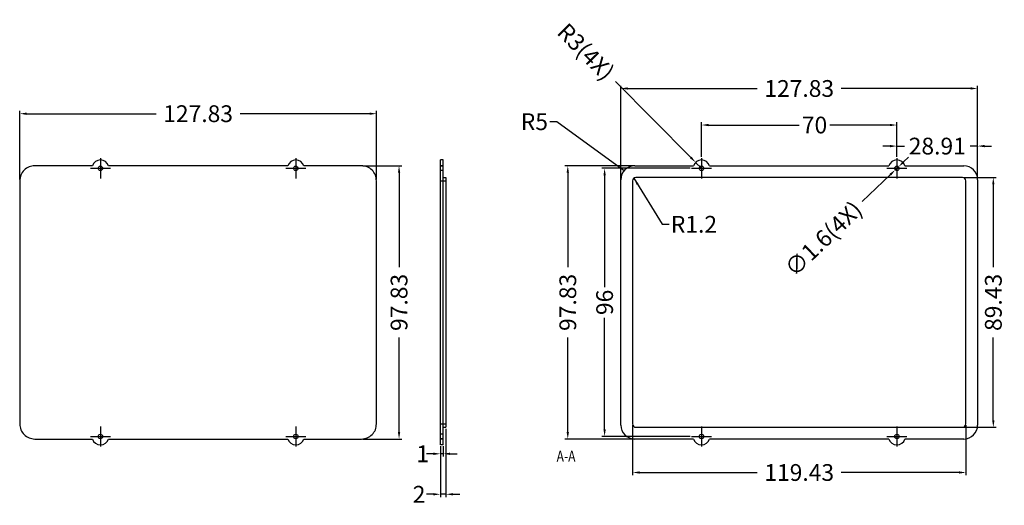
# Model space of a CAD drawing. Extents: x 1252 to 1605, y 4528 to 4702.
import ezdxf

# ---------------------------------------------------------------- set-up
doc = ezdxf.new("R2010")
doc.units = 0
doc.header["$LTSCALE"] = 10
doc.layers.get('0').update_dxf_attribs({"linetype": 'CONTINUOUS'})
doc.layers.get('Defpoints').update_dxf_attribs({"linetype": 'CONTINUOUS'})
doc.styles.get("Standard").update_dxf_attribs({"font": 'romans.shx'})
doc.dimstyles.new('1-1', dxfattribs={"dimtxt": 2.5, "dimasz": 2.5, "dimexe": 1, "dimexo": 0.5, "dimtad": 0, "dimrnd": 1.38778e-17, "dimdsep": 46, "dimtxsty": 'Standard', "dimcen": 2.5, "dimclrt": 4, "dimazin": 2, "dimtfac": 0.75, "dimtmove": 0, "dimatfit": 3, "dimfxl": 0, "dimtolj": 1, "dimarcsym": 0})

# ---------------------------------------------------------------- blocks, each defined once
blk = doc.blocks.new('*D3')
at = {"color": 0, "lineweight": -2}
for p, q in [((1496.46, 4652.81), (1496.46, 4665.21)), ((1498.96, 4664.21), (1531.46, 4664.21)), ((1563.96, 4664.21), (1542.43, 4664.21)), ((1566.46, 4652.81), (1566.46, 4665.21))]:
    blk.add_line(p, q, dxfattribs=at)
at = {"color": 0}
for points in [[(1498.96, 4664.63), (1498.96, 4663.8), (1496.46, 4664.21)], [(1563.96, 4664.63), (1563.96, 4663.8), (1566.46, 4664.21)]]:
    blk.add_solid(points, dxfattribs=at)
at = {"layer": 'Defpoints', "color": 0}
for p in [(1566.46, 4664.21), (1496.46, 4652.31), (1566.46, 4652.31)]:
    blk.add_point(p, dxfattribs=at)
at = {"insert": (1536.94, 4664.21), "char_height": 6, "attachment_point": 5}
blk.add_mtext('\\A1;70', dxfattribs=at)
blk = doc.blocks.new('*D2')
at = {"color": 0, "lineweight": -2}
for p, q in [((1471.75, 4556.71), (1471.75, 4538.81)), ((1591.17, 4556.71), (1591.17, 4538.81)), ((1474.25, 4539.81), (1516.41, 4539.81)), ((1588.67, 4539.81), (1546.52, 4539.81))]:
    blk.add_line(p, q, dxfattribs=at)
at = {"color": 0}
for points in [[(1474.25, 4540.23), (1474.25, 4539.4), (1471.75, 4539.81)], [(1588.67, 4540.23), (1588.67, 4539.4), (1591.17, 4539.81)]]:
    blk.add_solid(points, dxfattribs=at)
at = {"layer": 'Defpoints', "color": 0}
for p in [(1471.75, 4557.21), (1591.17, 4557.21), (1591.17, 4539.81)]:
    blk.add_point(p, dxfattribs=at)
at = {"insert": (1531.46, 4539.81), "char_height": 6, "attachment_point": 5}
blk.add_mtext('\\A1;119.43', dxfattribs=at)
blk = doc.blocks.new('*D1')
at = {"color": 0, "lineweight": -2}
for p, q in [((1467.55, 4644.72), (1467.55, 4678.3)), ((1595.37, 4644.72), (1595.37, 4678.3)), ((1470.05, 4677.3), (1516.41, 4677.3)), ((1592.87, 4677.3), (1546.52, 4677.3))]:
    blk.add_line(p, q, dxfattribs=at)
at = {"color": 0}
for points in [[(1470.05, 4677.72), (1470.05, 4676.88), (1467.55, 4677.3)], [(1592.87, 4677.72), (1592.87, 4676.88), (1595.37, 4677.3)]]:
    blk.add_solid(points, dxfattribs=at)
at = {"layer": 'Defpoints', "color": 0}
for p in [(1595.37, 4677.3), (1467.55, 4644.22), (1595.37, 4644.22)]:
    blk.add_point(p, dxfattribs=at)
at = {"insert": (1531.46, 4677.3), "char_height": 6, "attachment_point": 5}
blk.add_mtext('\\A1;127.83', dxfattribs=at)
blk = doc.blocks.new('*D4')
at = {"color": 0, "lineweight": -2}
for p, q in [((1252.19, 4644.72), (1252.19, 4669.27)), ((1254.69, 4668.27), (1301.05, 4668.27)), ((1377.52, 4668.27), (1331.16, 4668.27)), ((1380.02, 4644.72), (1380.02, 4669.27))]:
    blk.add_line(p, q, dxfattribs=at)
at = {"color": 0}
for points in [[(1254.69, 4668.68), (1254.69, 4667.85), (1252.19, 4668.27)], [(1377.52, 4668.68), (1377.52, 4667.85), (1380.02, 4668.27)]]:
    blk.add_solid(points, dxfattribs=at)
at = {"layer": 'Defpoints', "color": 0}
for p in [(1252.19, 4668.27), (1252.19, 4644.22), (1380.02, 4644.22)]:
    blk.add_point(p, dxfattribs=at)
at = {"insert": (1316.11, 4668.27), "char_height": 6, "attachment_point": 5}
blk.add_mtext('\\A1;127.83', dxfattribs=at)
blk = doc.blocks.new('*D6')
at = {"color": 0, "lineweight": -2}
for p, q in [((1375.11, 4649.62), (1389.1, 4649.62)), ((1388.1, 4647.12), (1388.1, 4613.34)), ((1388.1, 4554.3), (1388.1, 4588.09)), ((1375.11, 4551.8), (1389.1, 4551.8))]:
    blk.add_line(p, q, dxfattribs=at)
at = {"color": 0}
for points in [[(1387.69, 4647.12), (1388.52, 4647.12), (1388.1, 4649.62)], [(1387.69, 4554.3), (1388.52, 4554.3), (1388.1, 4551.8)]]:
    blk.add_solid(points, dxfattribs=at)
at = {"layer": 'Defpoints', "color": 0}
for p in [(1374.61, 4649.62), (1388.1, 4649.62), (1374.61, 4551.8)]:
    blk.add_point(p, dxfattribs=at)
at = {"insert": (1388.1, 4600.71), "char_height": 6, "attachment_point": 5, "rotation": 90}
blk.add_mtext('\\A1;97.83', dxfattribs=at)
blk = doc.blocks.new('*D9')
at = {"color": 0, "lineweight": -2}
for p, q in [((1492.36, 4648.71), (1460.74, 4648.71)), ((1461.74, 4646.21), (1461.74, 4606.19)), ((1461.74, 4555.21), (1461.74, 4595.23)), ((1492.36, 4552.71), (1460.74, 4552.71))]:
    blk.add_line(p, q, dxfattribs=at)
at = {"color": 0}
for points in [[(1461.33, 4646.21), (1462.16, 4646.21), (1461.74, 4648.71)], [(1461.33, 4555.21), (1462.16, 4555.21), (1461.74, 4552.71)]]:
    blk.add_solid(points, dxfattribs=at)
at = {"layer": 'Defpoints', "color": 0}
for p in [(1461.74, 4648.71), (1492.86, 4648.71), (1492.86, 4552.71)]:
    blk.add_point(p, dxfattribs=at)
at = {"insert": (1461.74, 4600.71), "char_height": 6, "attachment_point": 5, "rotation": 90}
blk.add_mtext('\\A1;96', dxfattribs=at)
blk = doc.blocks.new('*D5')
at = {"color": 0, "lineweight": -2}
for p, q in [((1472.46, 4649.62), (1447.55, 4649.62)), ((1448.55, 4647.12), (1448.55, 4613.34)), ((1448.55, 4554.3), (1448.55, 4588.09)), ((1472.46, 4551.8), (1447.55, 4551.8))]:
    blk.add_line(p, q, dxfattribs=at)
at = {"color": 0}
for points in [[(1448.13, 4647.12), (1448.96, 4647.12), (1448.55, 4649.62)], [(1448.13, 4554.3), (1448.96, 4554.3), (1448.55, 4551.8)]]:
    blk.add_solid(points, dxfattribs=at)
at = {"layer": 'Defpoints', "color": 0}
for p in [(1472.96, 4649.62), (1448.55, 4551.8), (1472.96, 4551.8)]:
    blk.add_point(p, dxfattribs=at)
at = {"insert": (1448.55, 4600.71), "char_height": 6, "attachment_point": 5, "rotation": 90}
blk.add_mtext('\\A1;97.83', dxfattribs=at)
blk = doc.blocks.new('*D8')
at = {"color": 0, "lineweight": -2}
for p, q in [((1404.91, 4555.5), (1404.91, 4531.01)), ((1402.91, 4549.21), (1402.91, 4531.01)), ((1400.41, 4532.01), (1397.91, 4532.01)), ((1404.91, 4532.01), (1402.91, 4532.01)), ((1407.41, 4532.01), (1409.91, 4532.01))]:
    blk.add_line(p, q, dxfattribs=at)
at = {"color": 0}
for points in [[(1400.41, 4532.42), (1400.41, 4531.59), (1402.91, 4532.01)], [(1407.41, 4532.42), (1407.41, 4531.59), (1404.91, 4532.01)]]:
    blk.add_solid(points, dxfattribs=at)
at = {"layer": 'Defpoints', "color": 0}
for p in [(1404.91, 4556), (1402.91, 4549.71), (1402.91, 4532.01)]:
    blk.add_point(p, dxfattribs=at)
at = {"insert": (1395.28, 4532.01), "char_height": 6, "attachment_point": 5}
blk.add_mtext('\\A1;2', dxfattribs=at)
blk = doc.blocks.new('*D7')
at = {"color": 0, "lineweight": -2}
for p, q in [((1402.91, 4549.21), (1402.91, 4545.5)), ((1403.91, 4549.21), (1403.91, 4545.5)), ((1400.41, 4546.5), (1397.91, 4546.5)), ((1403.91, 4546.5), (1402.91, 4546.5)), ((1406.41, 4546.5), (1408.91, 4546.5))]:
    blk.add_line(p, q, dxfattribs=at)
at = {"color": 0}
for points in [[(1400.41, 4546.92), (1400.41, 4546.09), (1402.91, 4546.5)], [(1406.41, 4546.92), (1406.41, 4546.09), (1403.91, 4546.5)]]:
    blk.add_solid(points, dxfattribs=at)
at = {"layer": 'Defpoints', "color": 0}
for p in [(1402.91, 4549.71), (1403.91, 4549.71), (1402.91, 4546.5)]:
    blk.add_point(p, dxfattribs=at)
at = {"insert": (1396.57, 4546.5), "char_height": 6, "attachment_point": 5}
blk.add_mtext('\\A1;1', dxfattribs=at)
blk = doc.blocks.new('*D10')
at = {"color": 0, "lineweight": -2}
for p, q in [((1465.63, 4679.77), (1492.59, 4652.61)), ((1496.46, 4648.71), (1494.35, 4650.84))]:
    blk.add_line(p, q, dxfattribs=at)
at = {"color": 0}
blk.add_solid([(1492.88, 4652.91), (1492.29, 4652.32), (1494.35, 4650.84)], dxfattribs=at)
at = {"layer": 'Defpoints', "color": 0}
for p in [(1494.35, 4650.84), (1496.46, 4648.71)]:
    blk.add_point(p, dxfattribs=at)
at = {"insert": (1455.02, 4690.45), "char_height": 6, "attachment_point": 5, "rotation": 314.7939}
blk.add_mtext('\\A1;R3(4X)', dxfattribs=at)
blk = doc.blocks.new('*D12')
at = {"color": 0, "lineweight": -2}
for p, q in [((1568.85, 4650.99), (1570.65, 4652.72)), ((1567.04, 4649.26), (1565.88, 4648.16)), ((1553.99, 4636.78), (1564.08, 4646.43))]:
    blk.add_line(p, q, dxfattribs=at)
at = {"color": 0}
for points in [[(1568.56, 4651.29), (1569.13, 4650.69), (1567.04, 4649.26)], [(1563.79, 4646.73), (1564.37, 4646.13), (1565.88, 4648.16)]]:
    blk.add_solid(points, dxfattribs=at)
at = {"layer": 'Defpoints', "color": 0}
for p in [(1567.04, 4649.26), (1565.88, 4648.16)]:
    blk.add_point(p, dxfattribs=at)
at = {"insert": (1540.12, 4623.51), "char_height": 6, "attachment_point": 5, "rotation": 43.7244}
blk.add_mtext('\\A1;∅1.6(4X)', dxfattribs=at)
blk = doc.blocks.new('*D13')
at = {"color": 0, "lineweight": -2}
for p, q in [((1590.47, 4645.42), (1602, 4645.42)), ((1601, 4642.92), (1601, 4613.34)), ((1601, 4558.5), (1601, 4588.09)), ((1590.47, 4556), (1602, 4556))]:
    blk.add_line(p, q, dxfattribs=at)
at = {"color": 0}
for points in [[(1600.58, 4642.92), (1601.41, 4642.92), (1601, 4645.42)], [(1600.58, 4558.5), (1601.41, 4558.5), (1601, 4556)]]:
    blk.add_solid(points, dxfattribs=at)
at = {"layer": 'Defpoints', "color": 0}
for p in [(1589.97, 4645.42), (1601, 4645.42), (1589.97, 4556)]:
    blk.add_point(p, dxfattribs=at)
at = {"insert": (1601, 4600.71), "char_height": 6, "attachment_point": 5, "rotation": 90}
blk.add_mtext('\\A1;89.43', dxfattribs=at)
blk = doc.blocks.new('*D11')
at = {"color": 0, "lineweight": -2}
for p, q in [((1563.96, 4656.67), (1561.46, 4656.67)), ((1566.46, 4652.81), (1566.46, 4657.67)), ((1566.46, 4656.67), (1569.15, 4656.67)), ((1595.37, 4656.67), (1592.69, 4656.67)), ((1595.37, 4644.72), (1595.37, 4657.67)), ((1597.87, 4656.67), (1600.37, 4656.67))]:
    blk.add_line(p, q, dxfattribs=at)
at = {"color": 0}
for points in [[(1563.96, 4657.09), (1563.96, 4656.25), (1566.46, 4656.67)], [(1597.87, 4657.09), (1597.87, 4656.25), (1595.37, 4656.67)]]:
    blk.add_solid(points, dxfattribs=at)
at = {"layer": 'Defpoints', "color": 0}
for p in [(1595.37, 4656.67), (1566.46, 4652.31), (1595.37, 4644.22)]:
    blk.add_point(p, dxfattribs=at)
at = {"insert": (1580.92, 4656.67), "char_height": 6, "attachment_point": 5}
blk.add_mtext('\\A1;28.91', dxfattribs=at)

msp = doc.modelspace()

# ---------------------------------------------------------------- linework, layer by layer
for p, q in [((1278.249, 4649.623), (1257.601, 4649.623)), ((1281.107, 4652.311), (1281.107, 4645.111)), ((1348.249, 4649.623), (1283.964, 4649.623)), ((1351.107, 4652.311), (1351.107, 4645.111)), ((1374.612, 4649.623), (1353.964, 4649.623)), ((1402.907, 4549.711), (1402.907, 4651.711)), ((1403.907, 4651.711), (1402.907, 4651.711)), ((1403.907, 4649.623), (1402.907, 4649.623)), ((1403.907, 4649.511), (1402.907, 4649.511)), ((1403.907, 4549.711), (1403.907, 4651.711)), ((1472.549, 4649.623), (1493.604, 4649.623)), ((1496.462, 4652.311), (1496.462, 4645.111)), ((1499.32, 4649.623), (1563.604, 4649.623)), ((1566.462, 4652.311), (1566.462, 4645.111)), ((1569.32, 4649.623), (1590.374, 4649.623)), ((1277.507, 4648.711), (1284.707, 4648.711)), ((1347.507, 4648.711), (1354.707, 4648.711)), ((1403.907, 4647.911), (1402.907, 4647.911)), ((1492.862, 4648.711), (1500.062, 4648.711)), ((1562.862, 4648.711), (1570.062, 4648.711)), ((1252.194, 4644.217), (1252.194, 4557.205)), ((1380.019, 4557.205), (1380.019, 4644.217)), ((1402.907, 4644.217), (1404.907, 4644.217)), ((1403.907, 4645.423), (1404.907, 4645.423)), ((1404.907, 4645.423), (1404.907, 4555.998)), ((1467.549, 4556.798), (1467.549, 4644.623)), ((1471.749, 4644.223), (1471.749, 4557.198)), ((1589.974, 4645.423), (1472.949, 4645.423)), ((1591.174, 4557.198), (1591.174, 4644.223)), ((1595.374, 4644.623), (1595.374, 4556.798)), ((1281.107, 4556.311), (1281.107, 4549.111)), ((1351.107, 4556.311), (1351.107, 4549.111)), ((1402.907, 4557.205), (1404.907, 4557.205)), ((1403.907, 4555.998), (1404.907, 4555.998)), ((1472.949, 4555.998), (1589.974, 4555.998)), ((1496.462, 4556.311), (1496.462, 4549.111)), ((1566.462, 4556.311), (1566.462, 4549.111)), ((1257.601, 4551.798), (1278.249, 4551.798)), ((1277.507, 4552.711), (1284.707, 4552.711)), ((1283.964, 4551.798), (1348.249, 4551.798)), ((1347.507, 4552.711), (1354.707, 4552.711)), ((1353.964, 4551.798), (1374.612, 4551.798)), ((1403.907, 4553.511), (1402.907, 4553.511)), ((1403.907, 4551.911), (1402.907, 4551.911)), ((1403.907, 4551.798), (1402.907, 4551.798)), ((1493.604, 4551.798), (1472.549, 4551.798)), ((1492.862, 4552.711), (1500.062, 4552.711)), ((1563.604, 4551.798), (1499.32, 4551.798)), ((1562.862, 4552.711), (1570.062, 4552.711)), ((1590.374, 4551.798), (1569.32, 4551.798)), ((1403.907, 4549.711), (1402.907, 4549.711))]:
    msp.add_line(p, q)
for centre in [(1281.107, 4648.711), (1351.107, 4648.711), (1496.462, 4648.711), (1566.462, 4648.711), (1281.107, 4552.711), (1351.107, 4552.711), (1496.462, 4552.711), (1566.462, 4552.711)]:
    msp.add_circle(centre, 0.8)
for centre, radius, start, end in [((1281.107, 4648.711), 3, 17.70826, 162.29174), ((1351.107, 4648.711), 3, 17.70826, 162.29174), ((1472.549, 4644.623), 5, 90, 180), ((1496.462, 4648.711), 3, 17.70826, 162.29174), ((1566.462, 4648.711), 3, 17.70826, 162.29174), ((1590.374, 4644.623), 5, 0, 90), ((1472.949, 4644.223), 1.2, 90, 180), ((1589.974, 4644.223), 1.2, 0, 90), ((1472.549, 4556.798), 5, 180, 270), ((1472.949, 4557.198), 1.2, 180, 270), ((1589.974, 4557.198), 1.2, 270, 0), ((1590.374, 4556.798), 5, 270, 0), ((1281.107, 4552.711), 3, 197.70826, 342.29174), ((1351.107, 4552.711), 3, 197.70826, 342.29174), ((1496.462, 4552.711), 3, 197.70826, 342.29174), ((1566.462, 4552.711), 3, 197.70826, 342.29174)]:
    msp.add_arc(centre, radius, start, end)
for points in [[(1257.601, 4649.623), (1255.537, 4649.215), (1253.777, 4648.041), (1252.603, 4646.28), (1252.194, 4644.217)], [(1380.019, 4644.217), (1379.61, 4646.28), (1378.436, 4648.041), (1376.676, 4649.215), (1374.612, 4649.623)], [(1252.194, 4557.205), (1252.603, 4555.142), (1253.777, 4553.381), (1255.537, 4552.207), (1257.601, 4551.798)], [(1374.612, 4551.798), (1376.676, 4552.207), (1378.436, 4553.381), (1379.61, 4555.142), (1380.019, 4557.205)]]:
    msp.add_spline(points, degree=3)

# ---------------------------------------------------------------- texts
at = {"width": 0.8}
msp.add_text('A-A', height=3.9688, dxfattribs=at).set_placement((1444.541, 4543.642))
at = {"char_height": 6}
for s, insert, attachment_point in [('\\A1;R5', (1441.455, 4665.404), 6), ('\\A1;R1.2', (1485.474, 4628.672), 4)]:
    msp.add_mtext(s, dxfattribs=dict(at, insert=insert, attachment_point=attachment_point))

# ---------------------------------------------------------------- dimensions: what is measured, and where the dimension line sits
dim = msp.add_radius_dim(center=(1496.462, 4648.711), mpoint=(1494.348, 4650.84), text='<>(4X)', dimstyle='1-1', override={"dimtxt": 6, "dimclrt": 256})
dim.commit()
dim.dimension.update_dxf_attribs({"geometry": '*D10', "text_midpoint": (1455.023, 4690.449), "dimtype": 164})
for base, p1, p2, picture, middle in [((1595.37442, 4677.30166), (1467.5494, 4644.21665), (1595.37442, 4644.21665), '*D1', (1531.46191, 4677.30166)), ((1566.462, 4664.212), (1496.462, 4652.311), (1566.462, 4652.311), '*D3', (1536.944, 4664.212)), ((1402.907, 4532.006), (1404.907, 4555.998), (1402.907, 4549.711), '*D8', (1395.282, 4532.006))]:
    dim = msp.add_linear_dim(base=base, p1=p1, p2=p2, dimstyle='1-1', override={"dimtxt": 6, "dimclrt": 256})
    dim.commit()
    dim.dimension.update_dxf_attribs({"geometry": picture, "text_midpoint": middle, "dimtype": 160})
for base, p1, p2, picture, middle in [((1252.194, 4668.268), (1380.0191, 4644.2166), (1252.194, 4644.2166), '*D4', (1316.1066, 4668.268)), ((1595.374, 4656.669), (1566.462, 4652.311), (1595.374, 4644.217), '*D11', (1580.918, 4656.669)), ((1591.17442, 4539.81383), (1471.7494, 4557.20523), (1591.17442, 4557.20523), '*D2', (1531.46191, 4539.81383)), ((1402.907, 4546.502), (1403.907, 4549.711), (1402.907, 4549.711), '*D7', (1396.567, 4546.502))]:
    dim = msp.add_linear_dim(base=base, p1=p1, p2=p2, dimstyle='1-1', override={"dimtxt": 6, "dimclrt": 256})
    dim.commit()
    dim.dimension.update_dxf_attribs({"geometry": picture, "text_midpoint": middle})
dim = msp.add_diameter_dim_2p(p1=(1567.04, 4649.264), p2=(1565.884, 4648.158), text='<>(4X)', dimstyle='1-1', override={"dimtxt": 6, "dimclrt": 256})
dim.commit()
dim.dimension.update_dxf_attribs({"geometry": '*D12', "text_midpoint": (1540.118, 4623.514), "dimtype": 163})
for base, p1, p2, picture, middle in [((1388.1048, 4649.6235), (1374.6123, 4551.7984), (1374.6123, 4649.6235), '*D6', (1388.1048, 4600.7109)), ((1461.744, 4648.711), (1492.862, 4552.711), (1492.862, 4648.711), '*D9', (1461.744, 4600.711)), ((1600.995, 4645.4235), (1589.9676, 4555.9984), (1589.9676, 4645.4235), '*D13', (1600.995, 4600.7109))]:
    dim = msp.add_linear_dim(base=base, p1=p1, p2=p2, angle=90, dimstyle='1-1', override={"dimtxt": 6, "dimclrt": 256})
    dim.commit()
    dim.dimension.update_dxf_attribs({"geometry": picture, "text_midpoint": middle})
dim = msp.add_linear_dim(base=(1448.5478, 4551.7984), p1=(1472.9562, 4649.6235), p2=(1472.9562, 4551.7984), angle=90, dimstyle='1-1', override={"dimtxt": 6, "dimclrt": 256})
dim.commit()
dim.dimension.update_dxf_attribs({"geometry": '*D5', "text_midpoint": (1448.5478, 4600.7109), "dimtype": 160})

# ---------------------------------------------------------------- leaders
at = {"annotation_type": 0, "has_hookline": 1}
for points, hookline_direction, text_width in [([(1468.708, 4647.824), (1444.58, 4665.404), (1442.08, 4665.404)], 1, 9.714), ([(1472.227, 4645.182), (1482.349, 4628.672), (1484.849, 4628.672)], 0, 18.286)]:
    msp.add_leader(points, dimstyle='1-1', dxfattribs=dict(at, hookline_direction=hookline_direction, text_width=text_width))

doc.saveas('drawing.dxf')
